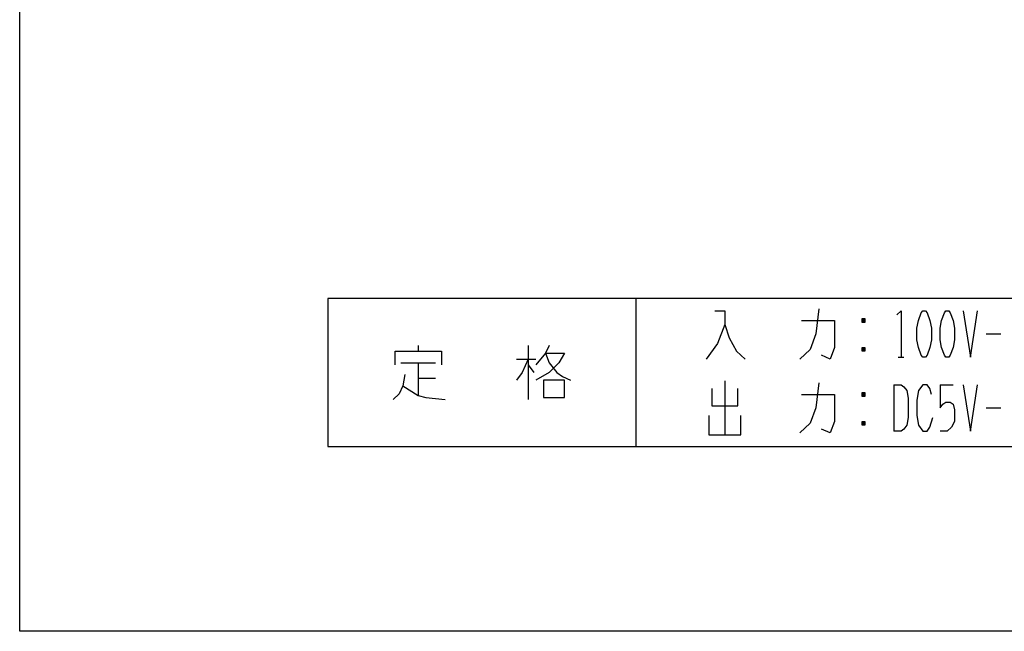
# Model space of a CAD drawing. Extents: x 0 to 320, y 0 to 340.
# Drawn here: x 0 to 160, y 0 to 99 of the extents above; entities that cross this region are included whole.
import ezdxf

# ---------------------------------------------------------------- set-up
doc = ezdxf.new("R2010")
doc.units = 0
doc.layers.add('1', color=7, linetype='CONTINUOUS')

msp = doc.modelspace()

# ---------------------------------------------------------------- linework, layer by layer
at = {"layer": '1', "color": 5, "linetype": 'CONTINUOUS'}
for p, q in [((100, 54), (100, 30)), ((137.1875, 50.75), (136.71875, 50.125)), ((156.875, 48.25), (159.21875, 48.25)), ((64.6875, 46.375), (64.6875, 45.4375)), ((82.5, 46.375), (82.5, 37.625)), ((137.1875, 46.0625), (136.71875, 45.4375)), ((61.875, 43.5625), (67.5, 43.5625)), ((64.6875, 43.5625), (64.6875, 38.25)), ((80.625, 44.1875), (83.75, 44.1875)), ((82.5, 43.25), (83.4375, 42)), ((142.578125, 44.5), (143.515625, 44.5)), ((64.6875, 41.0625), (67.5, 41.0625)), ((114.453125, 40.625), (114.453125, 31.875)), ((141.875, 40), (141.875, 32.5)), ((149.375, 40), (151.484375, 40)), ((137.1875, 38.75), (136.71875, 38.125)), ((156.875, 36.25), (159.21875, 36.25)), ((137.1875, 34.0625), (136.71875, 33.4375))]:
    msp.add_line(p, q, dxfattribs=at)
for points in [[(0, 0), (0, 340), (320, 340), (320, 0), (0, 0)], [(290, 30), (290, 54), (50, 54), (50, 30), (290, 30)], [(146.5625, 52), (147.03125, 52), (147.265625, 51.6875), (147.734375, 50.4375), (147.96875, 49.1875), (147.96875, 47.3125), (147.734375, 46.0625), (147.265625, 44.8125), (147.03125, 44.5), (146.5625, 44.5), (146.328125, 44.8125), (145.859375, 46.0625), (145.625, 47.3125), (145.625, 49.1875), (145.859375, 50.4375), (146.328125, 51.6875), (146.5625, 52)], [(150.3125, 52), (150.78125, 52), (151.015625, 51.6875), (151.484375, 50.4375), (151.71875, 49.1875), (151.71875, 47.3125), (151.484375, 46.0625), (151.015625, 44.8125), (150.78125, 44.5), (150.3125, 44.5), (150.078125, 44.8125), (149.609375, 46.0625), (149.375, 47.3125), (149.375, 49.1875), (149.609375, 50.4375), (150.078125, 51.6875), (150.3125, 52)], [(85, 40.75), (85, 37.9375), (88.4375, 37.9375), (88.4375, 40.75), (85, 40.75)]]:
    msp.add_lwpolyline(points, close=True, dxfattribs=at)
for points in [[(112.8125, 52), (114.453125, 52), (114.453125, 49.8125), (113.28125, 46.6875), (111.40625, 44.1875)], [(129.6875, 52.3125), (129.21875, 48.25), (128.28125, 45.75), (126.640625, 44.1875)], [(142.34375, 51.375), (143.046875, 52), (143.046875, 44.5)], [(153.125, 52), (154.296875, 44.5), (155.46875, 52)], [(114.453125, 49.8125), (115.15625, 47.625), (116.328125, 45.4375), (117.734375, 44.1875)], [(126.875, 50.4375), (132.265625, 50.4375), (132.265625, 46.0625), (131.5625, 44.1875), (130.15625, 44.8125)], [(136.71875, 50.75), (137.1875, 50.75), (137.1875, 50.125), (136.71875, 50.125), (136.71875, 50.75), (137.1875, 50.125)], [(85.9375, 46.375), (85.3125, 45.125), (83.75, 43.25)], [(60.9375, 43.25), (60.9375, 45.4375), (68.4375, 45.4375), (68.4375, 43.25)], [(85.3125, 45.125), (88.4375, 45.125), (87.5, 43.5625), (85.9375, 42), (83.75, 40.75)], [(85.3125, 45.125), (85.9375, 43.5625), (87.1875, 42), (88.125, 41.375), (89.375, 40.75)], [(136.71875, 46.0625), (137.1875, 46.0625), (137.1875, 45.4375), (136.71875, 45.4375), (136.71875, 46.0625), (137.1875, 45.4375)], [(82.5, 44.1875), (81.5625, 42), (80.625, 40.75)], [(62.5, 41.6875), (62.1875, 39.8125), (61.5625, 38.5625), (60.625, 37.625)], [(129.6875, 40.3125), (129.21875, 36.25), (128.28125, 33.75), (126.640625, 32.1875)], [(141.875, 40), (143.046875, 40), (143.515625, 39.6875), (143.984375, 39.0625), (144.21875, 37.8125), (144.21875, 34.6875), (143.984375, 33.4375), (143.515625, 32.8125), (143.046875, 32.5), (141.875, 32.5)], [(147.96875, 38.4375), (147.734375, 39.375), (147.265625, 40), (146.5625, 40), (145.859375, 39.0625), (145.625, 37.5), (145.625, 35), (145.859375, 33.4375), (146.5625, 32.5), (147.265625, 32.5), (147.734375, 33.125), (148.203125, 34.6875)], [(149.375, 40), (149.375, 36.25), (149.84375, 36.875), (150.3125, 37.1875), (151.015625, 37.1875), (151.484375, 36.875), (151.71875, 35.9375), (151.71875, 34.0625), (151.25, 33.125), (150.546875, 32.5), (149.375, 32.5)], [(153.125, 40), (154.296875, 32.5), (155.46875, 40)], [(62.1875, 39.8125), (64.6875, 38.25), (65.9375, 37.9375), (69.0625, 37.625)], [(112.34375, 39.375), (112.34375, 36.5625), (116.5625, 36.5625), (116.5625, 39.375)], [(126.875, 38.4375), (132.265625, 38.4375), (132.265625, 34.0625), (131.5625, 32.1875), (130.15625, 32.8125)], [(136.71875, 38.75), (137.1875, 38.75), (137.1875, 38.125), (136.71875, 38.125), (136.71875, 38.75), (137.1875, 38.125)], [(111.875, 35), (111.875, 31.875), (117.03125, 31.875), (117.03125, 35)], [(136.71875, 34.0625), (137.1875, 34.0625), (137.1875, 33.4375), (136.71875, 33.4375), (136.71875, 34.0625), (137.1875, 33.4375)]]:
    msp.add_lwpolyline(points, dxfattribs=at)

doc.saveas('drawing.dxf')
